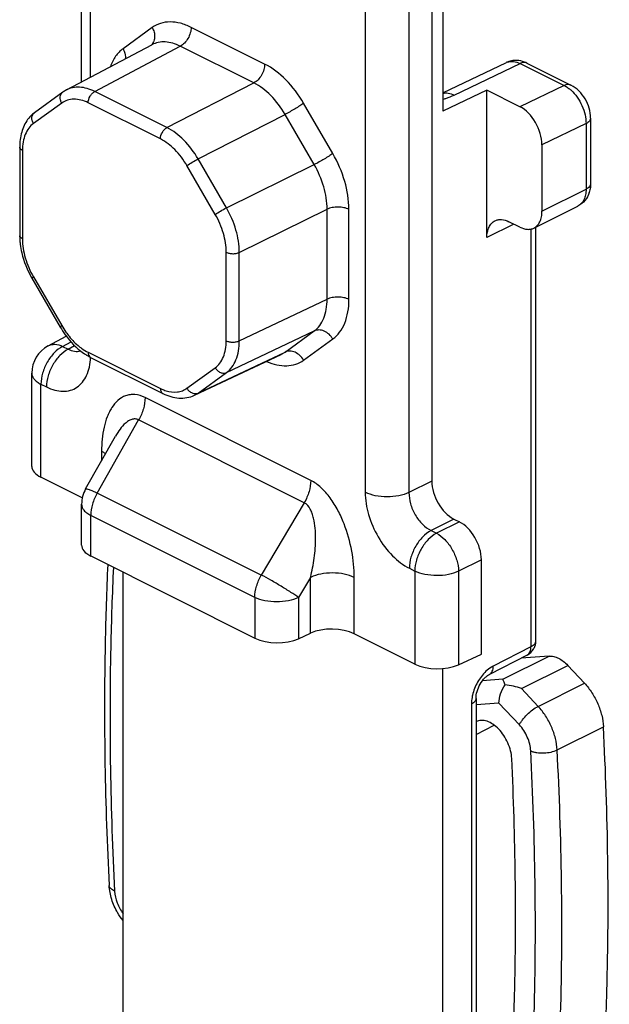
# Model space of a CAD drawing. Units: millimetres. Extents: x 367 to 961, y 36 to 456.
# Drawn here: x 493 to 512, y 219 to 250 of the extents above; entities that cross this region are included whole.
import ezdxf

# ---------------------------------------------------------------- set-up
doc = ezdxf.new("R2010")
doc.units = ezdxf.units.MM
doc.header["$LTSCALE"] = 23.1
doc.layers.get('0').update_dxf_attribs({"linetype": 'CONTINUOUS'})

msp = doc.modelspace()

# ---------------------------------------------------------------- linework, layer by layer
at = {"color": 7, "linetype": 'Continuous'}
for p, q in [((495.019, 248.259), (495.019, 261.081)), ((506.26, 256.668), (506.26, 235.45)), ((506.613, 256.845), (506.613, 247.318)), ((494.535, 248.002), (497.283, 249.456)), ((506.613, 247.907), (508.652, 248.883)), ((509.311, 248.863), (510.726, 248.156)), ((510.726, 248.156), (510.726, 248.156)), ((494.422, 247.932), (493.514, 247.274)), ((508.027, 247.995), (506.613, 247.318)), ((508.027, 243.262), (508.027, 247.995)), ((509.088, 247.465), (508.027, 247.995)), ((511.356, 247.099), (511.356, 244.994)), ((509.795, 246.245), (509.795, 244.111)), ((493.039, 246.167), (493.039, 243.326)), ((509.535, 243.57), (510.95, 244.277)), ((509.088, 243.598), (508.735, 243.775)), ((509.588, 243.596), (509.588, 230.307)), ((493.431, 241.959), (494.339, 240.394)), ((493.953, 239.792), (494.534, 240.105)), ((495.314, 239.42), (497.633, 238.26)), ((498.642, 238.203), (501.43, 239.517)), ((493.428, 235.922), (493.428, 238.912)), ((495.155, 235.196), (496.115, 236.889)), ((495.048, 234.909), (493.721, 235.573)), ((495.025, 233.393), (495.025, 234.703)), ((506.967, 234.231), (507.144, 234.142)), ((495.318, 233.044), (500.584, 230.411)), ((507.851, 229.892), (507.851, 232.923)), ((496.36, 217.116), (496.36, 232.523)), ((501.986, 230.39), (502.371, 230.568)), ((505.717, 229.575), (503.773, 230.547)), ((507.119, 229.554), (507.851, 229.892)), ((509.315, 229.861), (508.107, 229.244)), ((510.027, 229.83), (509.13, 229.767)), ((511.157, 228.961), (510.624, 229.531)), ((506.613, 211.989), (506.613, 229.433)), ((507.679, 228.473), (507.679, 215.475))]:
    msp.add_line(p, q, dxfattribs=at)
at = {"color": 9, "linetype": 'Continuous'}
for p, q in [((495.312, 248.413), (495.312, 260.728)), ((504.126, 256.321), (504.126, 235.088)), ((505.528, 256.315), (505.528, 235.081)), ((497.29, 250.004), (496.354, 249.326)), ((500.898, 248.834), (498.539, 250.013)), ((495.444, 247.954), (498.192, 249.407)), ((500.551, 248.227), (498.192, 249.407)), ((506.979, 247.84), (509.094, 248.852)), ((509.094, 248.852), (510.508, 248.145)), ((497.764, 246.794), (500.551, 248.227)), ((510.508, 248.145), (509.088, 247.465)), ((497.764, 246.794), (495.444, 247.954)), ((494.386, 247.583), (493.478, 246.926)), ((497.555, 246.43), (495.236, 247.59)), ((503.084, 245.96), (502.148, 247.575)), ((498.763, 245.787), (501.551, 247.22)), ((502.487, 245.606), (501.551, 247.22)), ((511.209, 246.922), (509.795, 246.245)), ((511.209, 246.922), (511.209, 244.818)), ((493.126, 246.061), (493.126, 243.22)), ((499.313, 244.009), (498.405, 245.574)), ((499.671, 244.221), (498.763, 245.787)), ((499.671, 244.221), (502.487, 245.606)), ((509.795, 244.111), (511.209, 244.818)), ((500.085, 242.79), (502.901, 244.174)), ((502.901, 241.285), (502.901, 244.174)), ((503.602, 241.282), (503.602, 244.171)), ((508.893, 243.695), (508.027, 243.262)), ((509.442, 243.537), (509.442, 230.13)), ((499.665, 239.951), (499.665, 242.792)), ((500.085, 239.95), (500.085, 242.79)), ((493.478, 242.004), (494.386, 240.438)), ((500.085, 239.95), (502.901, 241.285)), ((499.671, 238.932), (502.487, 240.267)), ((501.551, 239.589), (502.487, 240.267)), ((494.416, 239.771), (494.69, 239.92)), ((502.148, 239.331), (503.084, 240.01)), ((493.953, 239.792), (493.954, 239.792)), ((494.416, 239.771), (494.593, 239.683)), ((494.593, 239.683), (494.802, 239.796)), ((495.236, 239.582), (497.555, 238.422)), ((498.763, 238.274), (501.551, 239.589)), ((501.435, 239.519), (501.551, 239.589)), ((501.43, 239.517), (501.435, 239.519)), ((498.405, 238.429), (499.313, 239.086)), ((498.763, 238.274), (499.671, 238.932)), ((493.721, 235.573), (493.721, 238.558)), ((493.721, 238.558), (493.898, 238.47)), ((502.376, 235.471), (497.062, 238.128)), ((498.644, 238.203), (498.763, 238.274)), ((495.525, 235.065), (496.855, 237.412)), ((502.168, 234.755), (496.855, 237.412)), ((495.665, 236.407), (495.665, 236.096)), ((506.26, 235.45), (505.528, 235.081)), ((500.791, 232.432), (495.525, 235.065)), ((502.168, 234.755), (500.791, 232.432)), ((495.318, 233.044), (495.318, 234.349)), ((500.584, 231.716), (495.318, 234.349)), ((506.967, 234.231), (506.235, 233.862)), ((507.144, 234.142), (506.412, 233.774)), ((506.235, 233.862), (506.412, 233.774)), ((505.54, 232.649), (505.717, 232.56)), ((507.851, 232.923), (507.119, 232.554)), ((502.371, 232.359), (501.986, 231.71)), ((502.371, 230.568), (502.371, 232.359)), ((503.773, 230.547), (503.773, 232.353)), ((505.717, 232.56), (505.717, 229.575)), ((507.119, 232.554), (507.119, 229.554)), ((500.584, 231.716), (500.584, 230.411)), ((501.986, 231.71), (501.986, 230.39)), ((509.442, 230.13), (508.233, 229.513)), ((508.542, 229.088), (510.027, 229.83)), ((509.139, 228.789), (510.624, 229.531)), ((508.542, 229.088), (507.891, 229.042)), ((509.672, 228.218), (511.157, 228.961)), ((509.672, 228.218), (509.139, 228.789)), ((507.532, 228.296), (507.532, 215.298)), ((508.416, 228.324), (507.679, 228.271)), ((509.069, 227.625), (508.416, 228.324)), ((507.679, 227.319), (508.261, 227.61)), ((510.283, 226.82), (511.767, 227.563))]:
    msp.add_line(p, q, dxfattribs=at)
for centre, radius, start, end in [((508.816, 248.54), 0.38, 110.0964, 115.6128), ((509.98, 247.166), 1.114, 47.9115, 52.9134), ((496.709, 241.784), 2.685, 210.0762, 215.4449)]:
    msp.add_arc(centre, radius, start, end, dxfattribs=at)
at = {"color": 7, "linetype": 'Continuous'}
for centre, radius, start, end in [((494.977, 247.167), 0.945, 117.8538, 125.9283), ((510.499, 244.974), 0.856, 342.118, 348.1033), ((495.219, 243.327), 2.18, 180.0213, 182.9123), ((495.37, 243.335), 2.331, 182.911, 187.0087), ((496.077, 243.493), 3.058, 209.7674, 210.0996), ((494.428, 238.912), 1, 118.3275, 179.9933), ((496.194, 241.145), 1.937, 235.0368, 238.5841), ((496.119, 241.024), 1.795, 238.5842, 242.0825), ((496.074, 240.94), 1.699, 242.1023, 243.4262), ((496.026, 234.703), 1.001, 150.472, 179.9795), ((509.088, 230.307), 0.5, 297.0572, 332.0564)]:
    msp.add_arc(centre, radius, start, end, dxfattribs=at)
for centre, major_axis, ratio, start_param, end_param in [((509.088, 246.599), (-0.447, 0.895), 0.612354, -2.255351, -0.684555), ((494.428, 235.911), (1, -0.014), 0.489238, -3.134717, -2.349319), ((506.967, 235.097), (-0.447, 0.894), 0.612555, 0.886296, 2.456788), ((507.143, 233.276), (-0.447, 0.894), 0.612555, -2.255296, -0.684804), ((496.025, 233.382), (1, -0.014), 0.489238, -3.134717, -2.349319), ((503.065, 230.208), (1, -0.014), 0.489238, 0.792273, 2.345616), ((501.291, 230.749), (1, -0.014), 0.489238, -2.349319, -0.795976), ((506.424, 229.913), (1, -0.014), 0.489238, -2.349319, -0.795976)]:
    msp.add_ellipse(centre, major_axis=major_axis, ratio=ratio, start_param=start_param, end_param=end_param, dxfattribs=at)
at = {"color": 9, "linetype": 'Continuous'}
for points, knots in [([(497.29, 250.004), (497.316, 249.959), (497.356, 249.863), (497.376, 249.714), (497.352, 249.574), (497.304, 249.494), (497.275, 249.463)], [0, 0, 0, 0, 0.273492, 0.533561, 0.774748, 1, 1, 1, 1]), ([(498.539, 250.013), (498.429, 250.068), (498.209, 250.154), (497.872, 250.202), (497.556, 250.156), (497.371, 250.063), (497.29, 250.004)], [0, 0, 0, 0, 0.281006, 0.535745, 0.77137, 1, 1, 1, 1]), ([(498.539, 250.013), (498.539, 249.953), (498.519, 249.829), (498.445, 249.657), (498.336, 249.508), (498.242, 249.432), (498.192, 249.407)], [0, 0, 0, 0, 0.246219, 0.510661, 0.769279, 1, 1, 1, 1]), ([(498.192, 249.407), (498.113, 249.446), (497.956, 249.509), (497.715, 249.553), (497.486, 249.539), (497.346, 249.489), (497.283, 249.456)], [0, 0, 0, 0, 0.279263, 0.535098, 0.772468, 1, 1, 1, 1]), ([(496.354, 249.326), (496.263, 249.26), (496.096, 249.086), (495.99, 248.873), (495.948, 248.757)], [0, 0, 0, 0, 0.477842, 1, 1, 1, 1]), ([(496.354, 249.326), (496.368, 249.3), (496.418, 249.2), (496.439, 249.084), (496.431, 249.001)], [0, 0, 0, 0, 0.261041, 1, 1, 1, 1]), ([(500.898, 248.834), (500.898, 248.774), (500.878, 248.65), (500.804, 248.477), (500.695, 248.328), (500.601, 248.253), (500.551, 248.227)], [0, 0, 0, 0, 0.246219, 0.510661, 0.769279, 1, 1, 1, 1]), ([(502.148, 247.575), (501.99, 247.848), (501.63, 248.332), (501.15, 248.708), (500.898, 248.834)], [0, 0, 0, 0, 0.529564, 1, 1, 1, 1]), ([(508.685, 248.897), (508.747, 248.919), (508.892, 248.932), (509.027, 248.885), (509.094, 248.852)], [0, 0, 0, 0, 0.466294, 1, 1, 1, 1]), ([(509.311, 248.863), (509.28, 248.879), (509.203, 248.892), (509.13, 248.869), (509.094, 248.852)], [0, 0, 0, 0, 0.465305, 1, 1, 1, 1]), ([(501.551, 247.22), (501.424, 247.439), (501.137, 247.827), (500.752, 248.127), (500.551, 248.227)], [0, 0, 0, 0, 0.529438, 1, 1, 1, 1]), ([(510.726, 248.156), (510.695, 248.172), (510.618, 248.185), (510.544, 248.162), (510.508, 248.145)], [0, 0, 0, 0, 0.465287, 1, 1, 1, 1]), ([(510.508, 248.145), (510.521, 248.139), (510.57, 248.112), (510.617, 248.081), (510.652, 248.055)], [0, 0, 0, 0, 0.24091, 1, 1, 1, 1]), ([(494.386, 247.583), (494.368, 247.614), (494.342, 247.678), (494.334, 247.778), (494.359, 247.869), (494.399, 247.916), (494.422, 247.932)], [0, 0, 0, 0, 0.276685, 0.536975, 0.775929, 1, 1, 1, 1]), ([(495.444, 247.954), (495.366, 247.993), (495.208, 248.056), (494.967, 248.1), (494.738, 248.086), (494.598, 248.036), (494.535, 248.003)], [0, 0, 0, 0, 0.279663, 0.535705, 0.772969, 1, 1, 1, 1]), ([(495.236, 247.59), (495.236, 247.663), (495.272, 247.775), (495.358, 247.893), (495.415, 247.938), (495.444, 247.954)], [0, 0, 0, 0, 0.508653, 0.768332, 1, 1, 1, 1]), ([(506.61, 247.896), (506.667, 247.911), (506.798, 247.913), (506.919, 247.87), (506.979, 247.84)], [0, 0, 0, 0, 0.469443, 1, 1, 1, 1]), ([(506.617, 247.703), (506.649, 247.713), (506.773, 247.751), (506.893, 247.798), (506.979, 247.84)], [0, 0, 0, 0, 0.261365, 1, 1, 1, 1]), ([(510.727, 247.993), (510.8, 247.927), (510.934, 247.773), (511.086, 247.506), (511.185, 247.217), (511.21, 247.018), (511.209, 246.922)], [0, 0, 0, 0, 0.245983, 0.504829, 0.76112, 1, 1, 1, 1]), ([(495.236, 247.59), (495.161, 247.627), (495.012, 247.686), (494.782, 247.718), (494.567, 247.687), (494.441, 247.623), (494.386, 247.583)], [0, 0, 0, 0, 0.281005, 0.535745, 0.771371, 1, 1, 1, 1]), ([(502.148, 247.575), (502.109, 247.546), (502.017, 247.485), (501.82, 247.364), (501.66, 247.275), (501.551, 247.22)], [0, 0, 0, 0, 0.210037, 0.472974, 1, 1, 1, 1]), ([(493.478, 246.926), (493.461, 246.956), (493.435, 247.02), (493.426, 247.12), (493.451, 247.211), (493.491, 247.257), (493.514, 247.274)], [0, 0, 0, 0, 0.276639, 0.53693, 0.77592, 1, 1, 1, 1]), ([(493.478, 246.926), (493.422, 246.884), (493.317, 246.779), (493.206, 246.574), (493.14, 246.329), (493.126, 246.153), (493.126, 246.061)], [0, 0, 0, 0, 0.217877, 0.453662, 0.713827, 1, 1, 1, 1]), ([(511.356, 247.099), (511.356, 247.082), (511.349, 247.047), (511.318, 246.999), (511.27, 246.956), (511.231, 246.933), (511.209, 246.922)], [0, 0, 0, 0, 0.206476, 0.434521, 0.698119, 1, 1, 1, 1]), ([(497.555, 246.43), (497.555, 246.504), (497.591, 246.616), (497.677, 246.733), (497.734, 246.778), (497.764, 246.794)], [0, 0, 0, 0, 0.508653, 0.768332, 1, 1, 1, 1]), ([(498.763, 245.787), (498.636, 246.006), (498.348, 246.393), (497.964, 246.693), (497.764, 246.794)], [0, 0, 0, 0, 0.52964, 1, 1, 1, 1]), ([(498.405, 245.574), (498.297, 245.76), (498.052, 246.089), (497.726, 246.345), (497.555, 246.43)], [0, 0, 0, 0, 0.529564, 1, 1, 1, 1]), ([(493.126, 246.061), (493.102, 246.073), (493.061, 246.099), (493.039, 246.146), (493.039, 246.167)], [0, 0, 0, 0, 0.567995, 1, 1, 1, 1]), ([(503.084, 245.96), (503.045, 245.932), (502.953, 245.871), (502.756, 245.75), (502.596, 245.66), (502.487, 245.606)], [0, 0, 0, 0, 0.210037, 0.472974, 1, 1, 1, 1]), ([(503.602, 244.171), (503.602, 244.473), (503.498, 245.1), (503.247, 245.68), (503.084, 245.96)], [0, 0, 0, 0, 0.482225, 1, 1, 1, 1]), ([(498.405, 245.574), (498.458, 245.613), (498.577, 245.686), (498.698, 245.754), (498.763, 245.787)], [0, 0, 0, 0, 0.472919, 1, 1, 1, 1]), ([(502.901, 244.174), (502.901, 244.416), (502.818, 244.917), (502.617, 245.381), (502.487, 245.606)], [0, 0, 0, 0, 0.482294, 1, 1, 1, 1]), ([(511.356, 244.994), (511.356, 244.978), (511.349, 244.943), (511.318, 244.895), (511.27, 244.852), (511.231, 244.829), (511.209, 244.818)], [0, 0, 0, 0, 0.206476, 0.434521, 0.698119, 1, 1, 1, 1]), ([(511.209, 244.818), (511.209, 244.757), (511.2, 244.641), (511.15, 244.483), (511.067, 244.356), (510.99, 244.297), (510.95, 244.277)], [0, 0, 0, 0, 0.28956, 0.549639, 0.782834, 1, 1, 1, 1]), ([(499.313, 244.009), (499.366, 244.047), (499.484, 244.12), (499.605, 244.189), (499.671, 244.221)], [0, 0, 0, 0, 0.472919, 1, 1, 1, 1]), ([(499.665, 242.792), (499.665, 242.997), (499.594, 243.423), (499.423, 243.818), (499.313, 244.009)], [0, 0, 0, 0, 0.482225, 1, 1, 1, 1]), ([(500.085, 242.79), (500.085, 243.031), (500.001, 243.533), (499.801, 243.997), (499.671, 244.221)], [0, 0, 0, 0, 0.482182, 1, 1, 1, 1]), ([(503.602, 244.171), (503.552, 244.196), (503.436, 244.232), (503.253, 244.25), (503.069, 244.234), (502.952, 244.199), (502.901, 244.174)], [0, 0, 0, 0, 0.23478, 0.498746, 0.763387, 1, 1, 1, 1]), ([(493.126, 243.22), (493.102, 243.233), (493.061, 243.259), (493.039, 243.306), (493.039, 243.326)], [0, 0, 0, 0, 0.568003, 1, 1, 1, 1]), ([(493.126, 243.22), (493.126, 243.015), (493.197, 242.589), (493.368, 242.194), (493.478, 242.004)], [0, 0, 0, 0, 0.482225, 1, 1, 1, 1]), ([(499.665, 242.792), (499.695, 242.777), (499.764, 242.755), (499.874, 242.744), (499.984, 242.754), (500.054, 242.775), (500.085, 242.79)], [0, 0, 0, 0, 0.23478, 0.498746, 0.763387, 1, 1, 1, 1]), ([(493.478, 242.004), (493.471, 241.998), (493.459, 241.989), (493.443, 241.975), (493.434, 241.967), (493.43, 241.961), (493.431, 241.959)], [0, 0, 0, 0, 0.412609, 0.720337, 0.914102, 1, 1, 1, 1]), ([(502.487, 240.267), (502.554, 240.316), (502.677, 240.44), (502.808, 240.681), (502.886, 240.969), (502.901, 241.176), (502.901, 241.285)], [0, 0, 0, 0, 0.218191, 0.454035, 0.714067, 1, 1, 1, 1]), ([(503.602, 241.282), (503.552, 241.307), (503.436, 241.343), (503.253, 241.361), (503.069, 241.344), (502.952, 241.309), (502.901, 241.285)], [0, 0, 0, 0, 0.23478, 0.498746, 0.763387, 1, 1, 1, 1]), ([(503.084, 240.01), (503.168, 240.07), (503.322, 240.226), (503.484, 240.526), (503.582, 240.886), (503.602, 241.146), (503.602, 241.282)], [0, 0, 0, 0, 0.217878, 0.453662, 0.713825, 1, 1, 1, 1]), ([(494.386, 240.438), (494.379, 240.433), (494.366, 240.423), (494.35, 240.41), (494.342, 240.402), (494.338, 240.395), (494.339, 240.394)], [0, 0, 0, 0, 0.412506, 0.720204, 0.914016, 1, 1, 1, 1]), ([(494.522, 240.227), (494.554, 240.182), (494.682, 240.013), (494.832, 239.861), (494.955, 239.763)], [0, 0, 0, 0, 0.260037, 1, 1, 1, 1]), ([(503.084, 240.01), (503.052, 240.065), (502.972, 240.166), (502.816, 240.269), (502.646, 240.311), (502.534, 240.29), (502.487, 240.267)], [0, 0, 0, 0, 0.272802, 0.535644, 0.777986, 1, 1, 1, 1]), ([(499.313, 239.086), (499.369, 239.128), (499.474, 239.233), (499.585, 239.438), (499.651, 239.683), (499.665, 239.859), (499.665, 239.951)], [0, 0, 0, 0, 0.217877, 0.453662, 0.713827, 1, 1, 1, 1]), ([(499.665, 239.951), (499.695, 239.936), (499.764, 239.915), (499.874, 239.904), (499.984, 239.914), (500.054, 239.935), (500.085, 239.95)], [0, 0, 0, 0, 0.23478, 0.498746, 0.763387, 1, 1, 1, 1]), ([(499.671, 238.932), (499.738, 238.98), (499.861, 239.105), (499.991, 239.345), (500.069, 239.633), (500.085, 239.841), (500.085, 239.95)], [0, 0, 0, 0, 0.217688, 0.453437, 0.71368, 1, 1, 1, 1]), ([(494.416, 239.771), (494.317, 239.72), (494.128, 239.569), (493.91, 239.271), (493.762, 238.926), (493.721, 238.678), (493.721, 238.558)], [0, 0, 0, 0, 0.230748, 0.489341, 0.753752, 1, 1, 1, 1]), ([(494.593, 239.683), (494.494, 239.631), (494.305, 239.48), (494.087, 239.183), (493.939, 238.837), (493.898, 238.589), (493.898, 238.47)], [0, 0, 0, 0, 0.230748, 0.489341, 0.753752, 1, 1, 1, 1]), ([(493.954, 239.792), (493.985, 239.809), (494.056, 239.835), (494.217, 239.846), (494.339, 239.809), (494.416, 239.771)], [0, 0, 0, 0, 0.226898, 0.464769, 1, 1, 1, 1]), ([(494.593, 239.683), (494.657, 239.649), (494.789, 239.602), (494.931, 239.612), (494.991, 239.633)], [0, 0, 0, 0, 0.533773, 1, 1, 1, 1]), ([(494.955, 239.763), (494.978, 239.745), (495.067, 239.678), (495.162, 239.619), (495.236, 239.582)], [0, 0, 0, 0, 0.259962, 1, 1, 1, 1]), ([(495.236, 239.582), (495.236, 239.548), (495.245, 239.484), (495.289, 239.432), (495.314, 239.42)], [0, 0, 0, 0, 0.551629, 1, 1, 1, 1]), ([(502.148, 239.331), (502.116, 239.387), (502.036, 239.487), (501.881, 239.59), (501.71, 239.633), (501.598, 239.611), (501.551, 239.589)], [0, 0, 0, 0, 0.272802, 0.535644, 0.777986, 1, 1, 1, 1]), ([(493.898, 238.47), (493.984, 238.427), (494.155, 238.359), (494.417, 238.32), (494.664, 238.35), (494.884, 238.452), (495.064, 238.62), (495.199, 238.845), (495.284, 239.117), (495.307, 239.314), (495.311, 239.418)], [0, 0, 0, 0, 0.135975, 0.259589, 0.373955, 0.484507, 0.597747, 0.719402, 0.853059, 1, 1, 1, 1]), ([(500.962, 239.292), (501.067, 239.244), (501.277, 239.17), (501.597, 239.135), (501.896, 239.185), (502.071, 239.275), (502.148, 239.331)], [0, 0, 0, 0, 0.278806, 0.532923, 0.769523, 1, 1, 1, 1]), ([(499.313, 239.086), (499.332, 239.053), (499.38, 238.993), (499.473, 238.931), (499.575, 238.906), (499.643, 238.919), (499.671, 238.932)], [0, 0, 0, 0, 0.272802, 0.535644, 0.777986, 1, 1, 1, 1]), ([(493.428, 238.912), (493.428, 238.879), (493.443, 238.808), (493.504, 238.712), (493.599, 238.626), (493.678, 238.58), (493.721, 238.558)], [0, 0, 0, 0, 0.206556, 0.434475, 0.697701, 1, 1, 1, 1]), ([(497.555, 238.422), (497.57, 238.415), (497.628, 238.387), (497.688, 238.364), (497.734, 238.349)], [0, 0, 0, 0, 0.257047, 1, 1, 1, 1]), ([(497.555, 238.422), (497.555, 238.388), (497.564, 238.324), (497.608, 238.273), (497.633, 238.26)], [0, 0, 0, 0, 0.551628, 1, 1, 1, 1]), ([(497.734, 238.349), (497.85, 238.313), (498.033, 238.287), (498.261, 238.342), (498.36, 238.396), (498.405, 238.429)], [0, 0, 0, 0, 0.522602, 0.763122, 1, 1, 1, 1]), ([(498.405, 238.429), (498.424, 238.395), (498.473, 238.335), (498.566, 238.273), (498.668, 238.248), (498.735, 238.261), (498.763, 238.274)], [0, 0, 0, 0, 0.272802, 0.535644, 0.777986, 1, 1, 1, 1]), ([(497.062, 238.128), (496.96, 238.178), (496.798, 238.231), (496.582, 238.227), (496.39, 238.18), (496.175, 238.047), (496.015, 237.849), (495.912, 237.666), (495.82, 237.458), (495.698, 237.043), (495.665, 236.665), (495.665, 236.407)], [0, 0, 0, 0, 0.127196, 0.184298, 0.23888, 0.346356, 0.459286, 0.519092, 0.581224, 0.712347, 1, 1, 1, 1]), ([(497.062, 238.128), (497.062, 238.007), (497.021, 237.756), (496.92, 237.524), (496.855, 237.412)], [0, 0, 0, 0, 0.482218, 1, 1, 1, 1]), ([(496.855, 237.412), (496.821, 237.429), (496.744, 237.451), (496.628, 237.432), (496.522, 237.38), (496.393, 237.278), (496.252, 237.114), (496.159, 236.967), (496.115, 236.889)], [0, 0, 0, 0, 0.117598, 0.231971, 0.349653, 0.472241, 0.729786, 1, 1, 1, 1]), ([(495.665, 236.407), (495.678, 236.4), (495.725, 236.376), (495.77, 236.347), (495.801, 236.322)], [0, 0, 0, 0, 0.263121, 1, 1, 1, 1]), ([(502.376, 235.471), (502.376, 235.35), (502.334, 235.099), (502.234, 234.867), (502.168, 234.755)], [0, 0, 0, 0, 0.482218, 1, 1, 1, 1]), ([(503.773, 232.353), (503.773, 232.637), (503.715, 233.227), (503.512, 233.95), (503.257, 234.513), (503.014, 234.907), (502.726, 235.241), (502.495, 235.411), (502.376, 235.471)], [0, 0, 0, 0, 0.240043, 0.497331, 0.629837, 0.761447, 0.887094, 1, 1, 1, 1]), ([(495.155, 235.196), (495.157, 235.199), (495.17, 235.203), (495.206, 235.198), (495.278, 235.175), (495.39, 235.129), (495.476, 235.089), (495.525, 235.065)], [0, 0, 0, 0, 0.029714, 0.084024, 0.280515, 0.590966, 1, 1, 1, 1]), ([(495.525, 235.065), (495.46, 234.953), (495.36, 234.721), (495.318, 234.47), (495.318, 234.349)], [0, 0, 0, 0, 0.517782, 1, 1, 1, 1]), ([(504.126, 235.088), (504.126, 234.846), (504.209, 234.344), (504.511, 233.646), (504.955, 233.05), (505.339, 232.749), (505.54, 232.649)], [0, 0, 0, 0, 0.246766, 0.511788, 0.770354, 1, 1, 1, 1]), ([(505.528, 235.081), (505.425, 235.032), (505.192, 234.962), (504.825, 234.929), (504.458, 234.965), (504.227, 235.037), (504.126, 235.088)], [0, 0, 0, 0, 0.236641, 0.501253, 0.765193, 1, 1, 1, 1]), ([(505.528, 235.081), (505.526, 234.96), (505.565, 234.708), (505.715, 234.358), (505.938, 234.06), (506.133, 233.911), (506.235, 233.862)], [0, 0, 0, 0, 0.247045, 0.511499, 0.769634, 1, 1, 1, 1]), ([(495.025, 234.703), (495.025, 234.67), (495.04, 234.599), (495.101, 234.504), (495.196, 234.418), (495.275, 234.371), (495.318, 234.349)], [0, 0, 0, 0, 0.206546, 0.434455, 0.697698, 1, 1, 1, 1]), ([(502.371, 232.359), (502.42, 232.562), (502.479, 232.873), (502.524, 233.294), (502.537, 233.615), (502.524, 233.937), (502.486, 234.204), (502.427, 234.41), (502.35, 234.591), (502.252, 234.715), (502.168, 234.755)], [0, 0, 0, 0, 0.250124, 0.377127, 0.505206, 0.634049, 0.762799, 0.82649, 0.888631, 1, 1, 1, 1]), ([(506.235, 233.862), (506.135, 233.81), (505.947, 233.659), (505.729, 233.362), (505.581, 233.016), (505.54, 232.768), (505.54, 232.649)], [0, 0, 0, 0, 0.230748, 0.489341, 0.753752, 1, 1, 1, 1]), ([(506.412, 233.774), (506.312, 233.722), (506.124, 233.571), (505.906, 233.273), (505.758, 232.928), (505.717, 232.68), (505.717, 232.56)], [0, 0, 0, 0, 0.230755, 0.489352, 0.753769, 1, 1, 1, 1]), ([(506.412, 233.774), (506.511, 233.722), (506.7, 233.57), (506.92, 233.272), (507.072, 232.924), (507.117, 232.674), (507.119, 232.554)], [0, 0, 0, 0, 0.228972, 0.487925, 0.753464, 1, 1, 1, 1]), ([(496.045, 232.681), (496.005, 231.831), (495.889, 228.368), (495.949, 224.9), (496.084, 222.289)], [0, 0, 0, 0, 0.245414, 1, 1, 1, 1]), ([(500.584, 231.716), (500.584, 231.837), (500.626, 232.088), (500.726, 232.32), (500.791, 232.432)], [0, 0, 0, 0, 0.482218, 1, 1, 1, 1]), ([(501.986, 231.71), (501.906, 231.768), (501.721, 231.891), (501.424, 232.076), (501.107, 232.262), (500.894, 232.379), (500.791, 232.432)], [0, 0, 0, 0, 0.212163, 0.476037, 0.752357, 1, 1, 1, 1]), ([(503.773, 232.353), (503.672, 232.404), (503.44, 232.476), (503.074, 232.511), (502.706, 232.479), (502.473, 232.409), (502.371, 232.359)], [0, 0, 0, 0, 0.234807, 0.498746, 0.763359, 1, 1, 1, 1]), ([(507.119, 232.554), (507.016, 232.505), (506.783, 232.435), (506.416, 232.402), (506.049, 232.438), (505.818, 232.51), (505.717, 232.56)], [0, 0, 0, 0, 0.236641, 0.501253, 0.765193, 1, 1, 1, 1]), ([(501.986, 231.71), (501.884, 231.661), (501.651, 231.591), (501.283, 231.558), (500.916, 231.594), (500.685, 231.666), (500.584, 231.716)], [0, 0, 0, 0, 0.236641, 0.501253, 0.765193, 1, 1, 1, 1]), ([(509.316, 229.861), (509.336, 229.872), (509.373, 229.901), (509.414, 229.964), (509.437, 230.042), (509.442, 230.1), (509.442, 230.13)], [0, 0, 0, 0, 0.216844, 0.449882, 0.71004, 1, 1, 1, 1]), ([(509.581, 230.264), (509.576, 230.251), (509.545, 230.192), (509.488, 230.153), (509.442, 230.13)], [0, 0, 0, 0, 0.212299, 1, 1, 1, 1]), ([(508.233, 229.513), (508.213, 229.502), (508.129, 229.455), (508.052, 229.394), (507.998, 229.343)], [0, 0, 0, 0, 0.236195, 1, 1, 1, 1]), ([(508.107, 229.244), (508.127, 229.254), (508.165, 229.284), (508.205, 229.347), (508.229, 229.425), (508.234, 229.483), (508.233, 229.513)], [0, 0, 0, 0, 0.216836, 0.449858, 0.710027, 1, 1, 1, 1]), ([(507.998, 229.343), (507.892, 229.242), (507.711, 229.002), (507.6, 228.723), (507.566, 228.578)], [0, 0, 0, 0, 0.494212, 1, 1, 1, 1]), ([(507.566, 228.578), (507.561, 228.554), (507.542, 228.461), (507.532, 228.366), (507.532, 228.296)], [0, 0, 0, 0, 0.259552, 1, 1, 1, 1]), ([(507.679, 228.473), (507.679, 228.456), (507.672, 228.421), (507.641, 228.373), (507.593, 228.33), (507.554, 228.307), (507.532, 228.296)], [0, 0, 0, 0, 0.206542, 0.434451, 0.697709, 1, 1, 1, 1]), ([(509.069, 227.625), (509.082, 227.652), (509.113, 227.707), (509.193, 227.822), (509.318, 227.961), (509.487, 228.107), (509.61, 228.187), (509.672, 228.218)], [0, 0, 0, 0, 0.104327, 0.222816, 0.48687, 0.757944, 1, 1, 1, 1]), ([(510.283, 226.82), (510.276, 226.944), (510.236, 227.198), (510.109, 227.566), (509.922, 227.915), (509.761, 228.124), (509.672, 228.218)], [0, 0, 0, 0, 0.239329, 0.493031, 0.750359, 1, 1, 1, 1]), ([(509.435, 226.786), (509.431, 226.86), (509.407, 227.012), (509.331, 227.234), (509.218, 227.443), (509.122, 227.568), (509.069, 227.625)], [0, 0, 0, 0, 0.239328, 0.493031, 0.750359, 1, 1, 1, 1]), ([(509.435, 226.786), (509.464, 226.774), (509.528, 226.752), (509.67, 226.724), (509.86, 226.716), (510.081, 226.744), (510.221, 226.789), (510.283, 226.82)], [0, 0, 0, 0, 0.110248, 0.232035, 0.496391, 0.762796, 1, 1, 1, 1]), ([(509.435, 215.613), (509.485, 216.525), (509.635, 220.247), (509.58, 223.977), (509.435, 226.786)], [0, 0, 0, 0, 0.245032, 1, 1, 1, 1]), ([(510.283, 215.58), (510.333, 216.497), (510.484, 220.242), (510.429, 223.994), (510.283, 226.82)], [0, 0, 0, 0, 0.245032, 1, 1, 1, 1]), ([(496.084, 222.289), (496.059, 222.299), (496.014, 222.322), (495.958, 222.365), (495.92, 222.415), (495.91, 222.452), (495.909, 222.47)], [0, 0, 0, 0, 0.308435, 0.573144, 0.798606, 1, 1, 1, 1]), ([(496.084, 222.289), (496.091, 222.161), (496.152, 221.9), (496.279, 221.666), (496.36, 221.558)], [0, 0, 0, 0, 0.488236, 1, 1, 1, 1])]:
    msp.add_open_spline(points, degree=3, knots=knots, dxfattribs=at)
at = {"color": 7, "linetype": 'Continuous'}
for points, knots in [([(508.99, 248.95), (508.932, 248.953), (508.815, 248.944), (508.703, 248.907), (508.65, 248.882)], [0, 0, 0, 0, 0.500025, 1, 1, 1, 1]), ([(509.311, 248.863), (509.286, 248.876), (509.185, 248.921), (509.074, 248.946), (508.99, 248.95)], [0, 0, 0, 0, 0.251255, 1, 1, 1, 1]), ([(511.356, 247.099), (511.356, 247.313), (511.228, 247.739), (510.914, 248.062), (510.726, 248.156)], [0, 0, 0, 0, 0.50398, 1, 1, 1, 1]), ([(493.514, 247.274), (493.493, 247.259), (493.411, 247.194), (493.34, 247.116), (493.294, 247.053)], [0, 0, 0, 0, 0.248699, 1, 1, 1, 1]), ([(493.294, 247.053), (493.206, 246.933), (493.074, 246.642), (493.039, 246.329), (493.039, 246.167)], [0, 0, 0, 0, 0.479551, 1, 1, 1, 1]), ([(511.356, 244.994), (511.356, 244.978), (511.354, 244.912), (511.346, 244.846), (511.336, 244.797)], [0, 0, 0, 0, 0.251986, 1, 1, 1, 1]), ([(511.313, 244.711), (511.283, 244.619), (511.191, 244.444), (511.036, 244.32), (510.949, 244.277)], [0, 0, 0, 0, 0.499516, 1, 1, 1, 1]), ([(509.535, 243.57), (509.576, 243.59), (509.653, 243.649), (509.736, 243.776), (509.785, 243.934), (509.795, 244.05), (509.795, 244.111)], [0, 0, 0, 0, 0.217161, 0.450396, 0.710321, 1, 1, 1, 1]), ([(508.027, 243.262), (508.027, 243.323), (508.037, 243.439), (508.087, 243.597), (508.169, 243.724), (508.247, 243.783), (508.287, 243.803)], [0, 0, 0, 0, 0.289677, 0.549604, 0.782839, 1, 1, 1, 1]), ([(508.287, 243.803), (508.319, 243.819), (508.388, 243.842), (508.543, 243.85), (508.661, 243.812), (508.735, 243.775)], [0, 0, 0, 0, 0.227706, 0.465885, 1, 1, 1, 1]), ([(509.088, 243.598), (509.162, 243.561), (509.279, 243.523), (509.435, 243.531), (509.504, 243.554), (509.535, 243.57)], [0, 0, 0, 0, 0.534112, 0.772294, 1, 1, 1, 1]), ([(493.056, 243.051), (493.067, 242.959), (493.135, 242.584), (493.279, 242.224), (493.422, 241.974)], [0, 0, 0, 0, 0.243012, 1, 1, 1, 1]), ([(494.339, 240.394), (494.388, 240.309), (494.591, 239.994), (494.857, 239.716), (495.084, 239.558)], [0, 0, 0, 0, 0.261075, 1, 1, 1, 1]), ([(494.991, 239.632), (494.99, 239.629), (494.987, 239.62), (494.983, 239.611), (494.981, 239.606)], [0, 0, 0, 0, 0.343572, 1, 1, 1, 1]), ([(497.633, 238.26), (497.793, 238.18), (498.054, 238.098), (498.405, 238.116), (498.568, 238.168), (498.644, 238.204)], [0, 0, 0, 0, 0.514033, 0.759092, 1, 1, 1, 1]), ([(495.863, 232.772), (495.825, 231.93), (495.714, 228.497), (495.775, 225.058), (495.909, 222.47)], [0, 0, 0, 0, 0.245546, 1, 1, 1, 1]), ([(510.027, 229.83), (510.075, 229.834), (510.18, 229.823), (510.334, 229.765), (510.486, 229.666), (510.579, 229.58), (510.624, 229.531)], [0, 0, 0, 0, 0.212599, 0.449408, 0.712745, 1, 1, 1, 1]), ([(507.679, 228.473), (507.679, 228.547), (507.708, 228.709), (507.806, 228.935), (507.928, 229.103), (508.034, 229.2), (508.085, 229.233), (508.107, 229.244)], [0, 0, 0, 0, 0.242368, 0.530392, 0.804153, 0.916322, 1, 1, 1, 1]), ([(508.416, 228.324), (508.416, 228.424), (508.455, 228.631), (508.55, 228.82), (508.613, 228.906)], [0, 0, 0, 0, 0.483949, 1, 1, 1, 1]), ([(508.613, 228.906), (508.598, 228.943), (508.574, 229.004), (508.551, 229.065), (508.542, 229.088)], [0, 0, 0, 0, 0.615257, 1, 1, 1, 1]), ([(509.139, 228.789), (509.054, 228.819), (508.881, 228.868), (508.702, 228.897), (508.613, 228.906)], [0, 0, 0, 0, 0.500971, 1, 1, 1, 1]), ([(511.157, 228.961), (511.245, 228.866), (511.407, 228.657), (511.594, 228.309), (511.721, 227.94), (511.761, 227.686), (511.767, 227.563)], [0, 0, 0, 0, 0.249646, 0.506969, 0.760666, 1, 1, 1, 1]), ([(508.825, 226.544), (508.821, 226.627), (508.794, 226.799), (508.707, 227.049), (508.579, 227.284), (508.418, 227.487), (508.236, 227.645), (508.044, 227.746), (507.881, 227.775), (507.762, 227.76), (507.709, 227.74), (507.684, 227.728)], [0, 0, 0, 0, 0.135057, 0.278407, 0.423664, 0.564077, 0.693737, 0.808796, 0.909036, 0.955195, 1, 1, 1, 1]), ([(511.767, 216.323), (511.817, 217.24), (511.969, 220.984), (511.914, 224.737), (511.767, 227.563)], [0, 0, 0, 0, 0.245032, 1, 1, 1, 1]), ([(508.825, 216.466), (508.866, 217.289), (508.989, 220.647), (508.945, 224.011), (508.825, 226.544)], [0, 0, 0, 0, 0.245476, 1, 1, 1, 1]), ([(496.357, 221.343), (496.292, 221.423), (496.144, 221.636), (495.975, 222.014), (495.917, 222.319), (495.909, 222.47)], [0, 0, 0, 0, 0.251584, 0.630775, 1, 1, 1, 1])]:
    msp.add_open_spline(points, degree=3, knots=knots, dxfattribs=at)
msp.add_open_spline([(509.588, 230.307), (509.588, 230.226), (509.568, 230.143), (509.53, 230.072)], degree=3, dxfattribs=at)
at = {"color": 9, "linetype": 'Continuous'}
msp.add_open_spline([(509.588, 230.307), (509.588, 230.292), (509.585, 230.278), (509.581, 230.264)], degree=3, dxfattribs=at)

doc.saveas('drawing.dxf')
